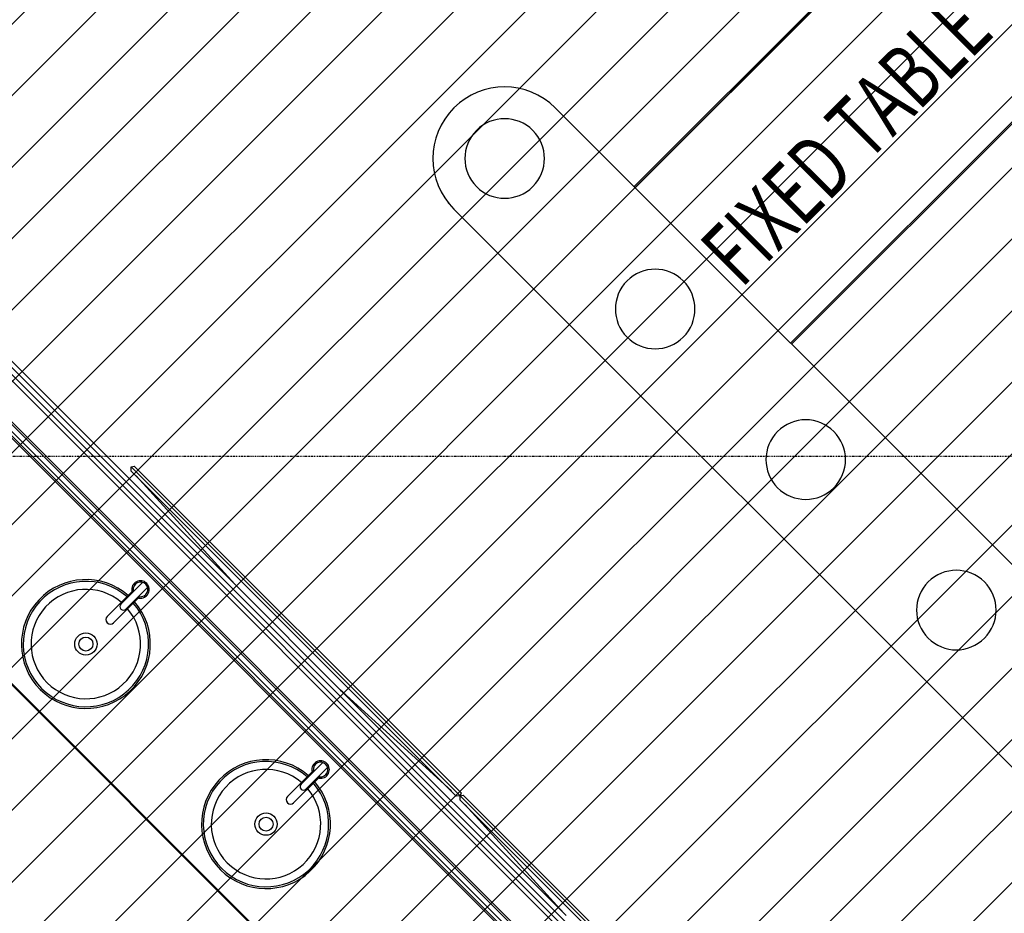
# Model space of a CAD drawing. Extents: x -39700 to 61440, y -16960 to 41659.
# Drawn here: x -14457 to -11364, y 22464 to 25271 of the extents above; entities that cross this region are included whole.
import ezdxf

# ---------------------------------------------------------------- set-up
doc = ezdxf.new("R2010")
doc.units = 0
doc.linetypes.add('X-2499-GF-A$0$EDG-1DOT-2', pattern=[5, 2, -1.4, 0.2, -1.4])
for name, color, linetype in [('NOT-HATCH', 72, 'CONTINUOUS'), ('X-2499-GF-A$0$A-FLOR', 11, 'CONTINUOUS'), ('X-2499-GF-A$0$A-GENM', 11, 'CONTINUOUS'), ('X-2499-GF-A$0$A-GENM-1', 11, 'CONTINUOUS'), ('X-2499-GF-A$0$A-WALL', 8, 'CONTINUOUS'), ('X-2499-GF-A$0$A-WALL-1', 8, 'CONTINUOUS'), ('X-2499-GF-A$0$E-ELEC-EQPM', 11, 'CONTINUOUS'), ('X-2499-GF-A$0$G-ANNO-TEXT-1', 31, 'CONTINUOUS'), ('X-2499-GF-A$0$P-SANR-FIXT', 11, 'CONTINUOUS'), ('X-2499-GF-A$0$Q-CASE', 11, 'CONTINUOUS'), ('X-2499-GF-A$0$S-GRID-1', 133, 'X-2499-GF-A$0$EDG-1DOT-2'), ('X-XREF', 7, 'CONTINUOUS')]:
    doc.layers.add(name, color=color, linetype=linetype)
doc.styles.add('X-2499-GF-A$0$EDG', font='edg.shx', dxfattribs={"width": 0.9})

# ---------------------------------------------------------------- blocks, each defined once
blk = doc.blocks.new('X-2499-GF-A')
at = {"layer": 'X-2499-GF-A$0$A-FLOR'}
blk.add_line((-13110.4, 24693.3), (-13108.4, 24695.3), dxfattribs=at)
at = {"layer": 'X-2499-GF-A$0$A-GENM'}
for p, q in [((-11431, 25842.3), (-12527.1, 24746.3)), ((-11427.5, 25838.8), (-12523.5, 24742.8)), ((-12523.5, 24742.8), (-11427.5, 25838.8)), ((-12035.6, 24254.9), (-10939.6, 25350.9)), ((-10939.6, 25350.9), (-12035.6, 24254.9)), ((-12032.1, 24251.3), (-10936.1, 25347.4)), ((-8991.5, 21210.8), (-12774.6, 24993.8)), ((-13092.7, 24675.6), (-9309.7, 20892.6)), ((-12617, 22091.4), (-14901, 24375.4)), ((-15189.5, 23888.9), (-13103.5, 21802.9)), ((-15187.3, 23891), (-13101.4, 21805)), ((-13101.4, 21805), (-15187.3, 23891))]:
    blk.add_line(p, q, dxfattribs=at)
for centre, radius, start, end in [((-12933.6, 24834.7), 225, 45, 225), ((-12933.6, 24834.7), 125, 315, 135), ((-12933.6, 24834.7), 125, 135, 315), ((-12460.8, 24361.8), 125, 315, 135), ((-12460.8, 24361.8), 125, 135, 315), ((-11987.9, 23888.9), 125, 315, 135), ((-11987.9, 23888.9), 125, 135, 315), ((-11515, 23416.1), 125, 315, 135), ((-11515, 23416.1), 125, 135, 315)]:
    blk.add_arc(centre, radius, start, end, dxfattribs=at)
at = {"layer": 'X-2499-GF-A$0$A-GENM-1'}
for p, q in [((-14897.4, 24378.9), (-12613.5, 22094.9)), ((-12606.4, 22102), (-14890.4, 24386))]:
    blk.add_line(p, q, dxfattribs=at)
at = {"layer": 'X-2499-GF-A$0$A-WALL'}
for p, q in [((-10323.8, 19979.3), (-15189.1, 24844.5)), ((-12266.5, 21791.8), (-15227.2, 24752.5))]:
    blk.add_line(p, q, dxfattribs=at)
at = {"layer": 'X-2499-GF-A$0$A-WALL-1'}
for p, q in [((-10305.5, 19979.3), (-15183.7, 24857.5)), ((-12275, 21791.8), (-15229.7, 24746.5))]:
    blk.add_line(p, q, dxfattribs=at)
at = {"layer": 'X-2499-GF-A$0$E-ELEC-EQPM'}
for p, q in [((-14107, 23852.9), (-14106.5, 23865.9)), ((-14107, 23852.9), (-13085.8, 22831.8)), ((-14106.5, 23865.9), (-14097.1, 23868.5)), ((-14106.5, 23865.9), (-13072.9, 22832.2)), ((-14097.1, 23868.5), (-13070.3, 22841.7)), ((-14090.7, 23838), (-13781, 23497.2)), ((-13781, 23497.2), (-13773.9, 23490.1)), ((-13773.9, 23490.1), (-13781, 23497.2)), ((-13448.6, 23164.9), (-13773.9, 23490.1)), ((-13441.6, 23157.8), (-13448.6, 23164.9)), ((-13448.6, 23164.9), (-13441.6, 23157.8)), ((-13441.6, 23157.8), (-13100.7, 22848.1)), ((-13072.9, 22832.2), (-13085.8, 22831.8)), ((-13073.3, 22819.2), (-13072.9, 22832.2)), ((-13070.3, 22841.7), (-13072.9, 22832.2)), ((-13072.9, 22832.2), (-13063.4, 22834.8)), ((-13072.9, 22832.2), (-12039.2, 21798.5)), ((-13063.4, 22834.8), (-12036.6, 21808)), ((-13073.3, 22819.2), (-12052.2, 21798.1)), ((-13057, 22804.3), (-12747.3, 22463.5))]:
    blk.add_line(p, q, dxfattribs=at)
at = {"layer": 'X-2499-GF-A$0$P-SANR-FIXT'}
for p, q in [((-14070.7, 23502.9), (-14138.7, 23434.9)), ((-14099.8, 23478), (-14181.7, 23396.2)), ((-14103, 23474.9), (-14181.7, 23396.2)), ((-14123.1, 23419.4), (-14055.1, 23487.4)), ((-14104.3, 23476.1), (-14103, 23474.9)), ((-14097.7, 23475.9), (-14100, 23478.3)), ((-14161.9, 23376.4), (-14080, 23458.2)), ((-14161.9, 23376.4), (-14083.2, 23455.1)), ((-14083.2, 23455.1), (-14081.9, 23453.8)), ((-14079.8, 23458), (-14082.1, 23460.4)), ((-13505, 22937.2), (-13573, 22869.2)), ((-13557.5, 22853.7), (-13489.4, 22921.7)), ((-13534.1, 22912.4), (-13616, 22830.5)), ((-13537.3, 22909.2), (-13616, 22830.5)), ((-13596.2, 22810.7), (-13514.3, 22892.6)), ((-13596.2, 22810.7), (-13517.5, 22889.4)), ((-13538.6, 22910.4), (-13537.3, 22909.2)), ((-13532, 22910.2), (-13534.3, 22912.6)), ((-13517.5, 22889.4), (-13516.2, 22888.1)), ((-13514.1, 22892.3), (-13516.4, 22894.7))]:
    blk.add_line(p, q, dxfattribs=at)
for centre, radius in [((-14248.7, 23309.4), 35), ((-14248.7, 23309.4), 22), ((-13683, 22743.7), 35), ((-13683, 22743.7), 22)]:
    blk.add_circle(centre, radius, dxfattribs=at)
for centre, radius, start, end in [((-14248.7, 23309.4), 202.5, 49, 225), ((-14248.7, 23309.4), 196.9, 49.1353, 40.8647), ((-14077.2, 23480.9), 27.5, 45, 189.9268), ((-14077.2, 23480.9), 23, 45, 186.5019), ((-14248.7, 23309.4), 171.9, 49.744, 40.256), ((-14077.2, 23480.9), 27.5, 260.0732, 45), ((-14077.2, 23480.9), 23, 263.4981, 45), ((-14248.7, 23309.4), 202.5, 225, 41), ((-14130.9, 23427.1), 11, 135, 315), ((-14171.8, 23386.3), 14, 135, 315), ((-13683, 22743.7), 202.5, 49, 225), ((-13683, 22743.7), 196.9, 49.1353, 40.8647), ((-13683, 22743.7), 171.9, 49.744, 40.256), ((-13511.5, 22915.2), 27.5, 45, 189.9268), ((-13511.5, 22915.2), 23, 45, 186.5019), ((-13511.5, 22915.2), 27.5, 260.0732, 45), ((-13511.5, 22915.2), 23, 263.4981, 45), ((-13683, 22743.7), 202.5, 225, 41), ((-13565.2, 22861.4), 11, 135, 315), ((-13606.1, 22820.6), 14, 135, 315)]:
    blk.add_arc(centre, radius, start, end, dxfattribs=at)
at = {"layer": 'X-2499-GF-A$0$Q-CASE'}
for p, q in [((-15177.5, 24872.5), (-10284.2, 19979.3)), ((-15171.3, 24887.5), (-13773.9, 23490.1)), ((-13448.6, 23164.9), (-12740.2, 22456.5))]:
    blk.add_line(p, q, dxfattribs=at)
at = {"layer": 'X-2499-GF-A$0$S-GRID-1'}
blk.add_line((23750, 23898.1), (-38376.5, 23898.1), dxfattribs=at)
at = {"layer": 'X-2499-GF-A$0$G-ANNO-TEXT-1', "style": 'X-2499-GF-A$0$EDG', "width": 0.7}
blk.add_text('FIXED TABLE', height=200, rotation=45, dxfattribs=at).set_placement((-12190.2, 24424.2))

msp = doc.modelspace()

# ---------------------------------------------------------------- hatches: boundary and pattern name
at = {"layer": 'NOT-HATCH'}
h = msp.add_hatch(dxfattribs=at)
h.set_pattern_fill('ANSI31', color=256, scale=50)
edge = h.paths.add_edge_path(flags=16)
edge.add_line((-35600, 10900), (-23150, 7200))
edge.add_arc((-276.8, 228.3), 23912.1, 143.50527, 163.04895, ccw=False)
edge.add_line((-19500, 14450), (-15250, 11400))
edge.add_line((-15250, 11400), (-11700, 14950))
edge.add_line((-11700, 14950), (-16150, 19450))
edge.add_line((-16150, 19450), (-15650, 19950))
edge.add_line((-15650, 19950), (-18950, 23300))
edge.add_line((-18950, 23300), (-19150, 23100))
edge.add_line((-19150, 23100), (-19500, 23500))
edge.add_line((-19500, 23500), (-19500, 31100))
edge.add_line((-19500, 31100), (-21275, 31100))
edge.add_line((-21275, 31100), (-21275, 32000))
edge.add_line((-21275, 32000), (-24200, 32000))
edge.add_line((-24200, 32000), (-24200, 28900))
edge.add_line((-24200, 28900), (-31300, 28900))
edge.add_line((-31300, 28900), (-31300, 24000))
edge.add_line((-31300, 24000), (-34150, 24000))
edge.add_line((-34150, 24000), (-34150, 20650))
edge.add_line((-34150, 20650), (-35600, 20650))
edge.add_line((-35600, 20650), (-35600, 10900))
edge = h.paths.add_edge_path(flags=16)
edge.add_line((-3000, 37000), (-3000, 33150))
edge.add_line((-3000, 33150), (1150, 33150))
edge.add_line((1150, 33150), (1150, 31750))
edge.add_line((1150, 31750), (-4400, 31750))
edge.add_line((-4400, 31750), (-4400, 24400))
edge.add_arc((-3448.7, 24400), 951.3, 180, 272.9376)
edge.add_line((-3400, 23450), (200, 23450))
edge.add_arc((200, 24450), 1000, 270, 360)
edge.add_line((1200, 24450), (1200, 27600))
edge.add_line((1200, 27600), (6400, 27600))
edge.add_line((6400, 27600), (12450, 21450))
edge.add_arc((13501.5, 22484.4), 1475, 224.5304, 318.1341)
edge.add_line((14600, 21500), (20600, 27500))
edge.add_line((20600, 27500), (11150, 37000))
edge.add_line((11150, 37000), (-3000, 37000))
h.paths.add_polyline_path([(-39700, 39300), (25050, 39300), (25050, 2900), (-39700, 2900)])

# ---------------------------------------------------------------- block references
at = {"layer": 'X-XREF'}
msp.add_blockref('X-2499-GF-A', (0, 0), dxfattribs=at)

doc.saveas('drawing.dxf')
